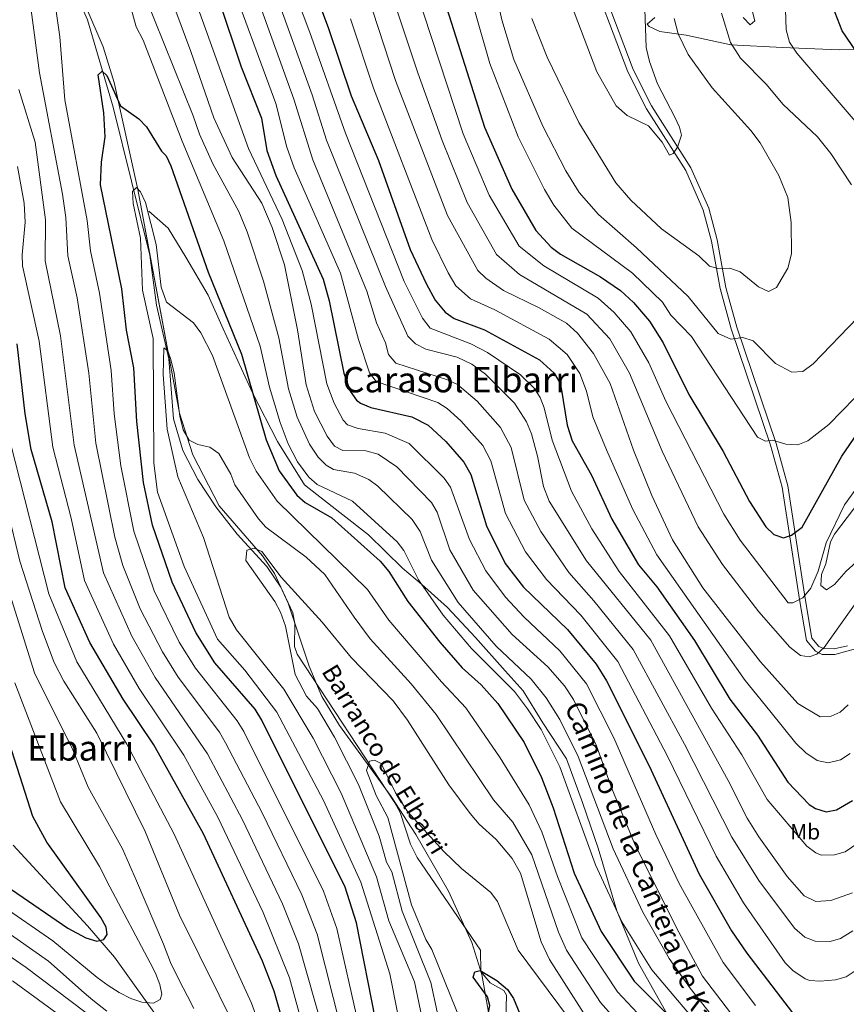
# Model space of a CAD drawing. Units: metres. Extents: x 641228 to 648136, y 4743762 to 4748532.
# Drawn here: x 643666 to 644042, y 4744429 to 4744877 of the extents above; entities that cross this region are included whole.
import ezdxf
from ezdxf.enums import TextEntityAlignment as Align

# ---------------------------------------------------------------- set-up
doc = ezdxf.new("R2010")
doc.units = ezdxf.units.M
doc.header["$MEASUREMENT"] = 0
doc.linetypes.add('DGN Style 3', pattern=[120.42786, 86.0199, -34.40796])
for name, color, linetype, lineweight in [('Nivel 11', 7, 'Continuous', 0), ('Nivel 21', 7, 'Continuous', 0), ('Nivel 35', 7, 'Continuous', 0), ('Nivel 36', 7, 'Continuous', 0), ('Nivel 37', 7, 'Continuous', 0), ('Nivel 4', 7, 'Continuous', 0), ('Nivel 43', 7, 'Continuous', 0), ('Nivel 44', 7, 'Continuous', 0), ('Nivel 45', 7, 'Continuous', 0), ('Nivel 5', 7, 'Continuous', 0), ('Nivel 57', 7, 'Continuous', 0)]:
    doc.layers.add(name, color=color, linetype=linetype, lineweight=lineweight)
doc.styles.add('Style-Arial Narrow', font='txt')
doc.styles.add('Style-Helvetica-Narrow-Oblique', font='txt')
doc.styles.add('Style-Times New Roman', font='txt')
doc.styles.add('Style-timesi', font='timesi.shx', dxfattribs={"bigfont": 'timesibig.shx'})

msp = doc.modelspace()

# ---------------------------------------------------------------- linework, layer by layer
at = {"layer": 'Nivel 11', "color": 142, "linetype": 'DGN Style 3', "lineweight": 13}
msp.add_polyline3d([(643691.97, 4744887.75, 726.83), (643696.57, 4744877.23, 726.4), (643708.25, 4744837.61, 723.89), (643724.98, 4744770.19, 717.76), (643727.95, 4744747.49, 716.7), (643733.64, 4744722.96, 714.76), (643735.71, 4744695.65, 713.34), (643739.94, 4744681.31, 712.75), (643746.72, 4744668.13, 712.12), (643754.98, 4744655.66, 711.35), (643764.69, 4744643.21, 710.59), (643778.21, 4744628.5, 709.84), (643784.59, 4744619.11, 709.2), (643790.09, 4744607.41, 708.41), (643790.91, 4744602.47, 708.35), (643790.81, 4744592.18, 708.54), (643792.08, 4744588.68, 708.45), (643836.55, 4744520.93, 704.33), (643838.85, 4744516.52, 704.08), (643843.61, 4744502.18, 703.36), (643846.64, 4744496.13, 703.02), (643875.54, 4744453.93, 700.68), (643875.64, 4744444.29, 699.43), (643879.93, 4744439.14, 698.32), (643886.11, 4744435.52, 698.33), (643887.31, 4744433.42, 698.39), (643887.09, 4744422.13, 698.43)], dxfattribs=at)
at = {"layer": 'Nivel 21', "color": 7, "linetype": 'Continuous', "lineweight": 0}
msp.add_polyline3d([(644048.95, 4744591.79, 787.5), (644036.8, 4744588.41, 788.32), (644031.02, 4744588.54, 789.04), (644027.98, 4744589.99, 789.47), (644023.94, 4744594.78, 790.72), (644020.7, 4744613.58, 795.14), (644012.8, 4744664.67, 803.25), (644007.57, 4744683.69, 804.88), (643989.7, 4744736.72, 809.78), (643984.64, 4744754.96, 813.23), (643980.74, 4744776.55, 816.25), (643976.94, 4744790.65, 817.63), (643968.92, 4744808.69, 818.79), (643951.05, 4744836.83, 820.18), (643942.62, 4744853.66, 821.07), (643922.99, 4744905.27, 821.21)], dxfattribs=at)
at = {"layer": 'Nivel 21', "color": 7, "linetype": 'DGN Style 3', "lineweight": 0}
for points in [[(644042.6, 4744592.45, 787.96), (644036.53, 4744591.03, 788.32), (644031.64, 4744591.14, 789.04), (644029.61, 4744592.1, 789.47), (644026.4, 4744595.92, 790.72), (644023.28, 4744614, 795.14), (644015.36, 4744665.22, 803.25), (644010.07, 4744684.46, 804.88), (643992.2, 4744737.49, 809.78), (643987.19, 4744755.54, 813.23), (643983.29, 4744777.13, 816.25), (643979.41, 4744791.53, 817.63), (643971.23, 4744809.93, 818.79), (643953.33, 4744838.13, 820.18), (643945.01, 4744854.71, 821.07), (643925.49, 4744906.05, 821.21)], [(643724.51, 4744790.26, 723), (643733.26, 4744782.47, 723), (643741.34, 4744769.21, 723), (643751.44, 4744751.96, 723), (643758.4, 4744736.6, 723), (643771.71, 4744707.5, 725), (643783.01, 4744685.46, 727), (643795.35, 4744665.67, 727), (643811.51, 4744653.05, 727), (643824.53, 4744642.94, 727), (643840.02, 4744627.79, 727), (643848.63, 4744620.54, 730), (643860.44, 4744609.9, 733), (643873.23, 4744596.22, 733), (643886.7, 4744581.07, 733), (643894.96, 4744571.9, 733), (643903.93, 4744557.38, 733), (643914.71, 4744540.96, 733), (643921.89, 4744521.18, 733), (643929.07, 4744500.34, 733), (643937.55, 4744471.91, 730), (643947.46, 4744448.04, 727), (643960.47, 4744424.87, 725)]]:
    msp.add_polyline3d(points, dxfattribs=at)
at = {"layer": 'Nivel 35', "color": 92, "linetype": 'DGN Style 3', "lineweight": 0}
for points in [[(643695.81, 4744883.31, 727.63), (643703.66, 4744864.92, 726.39), (643708.66, 4744848.76, 725.38), (643719.51, 4744800, 723.18), (643738.44, 4744698.29, 716.16), (643744.55, 4744679.33, 714.89), (643756.58, 4744656.08, 713.28), (643776.29, 4744633.33, 711.5), (643781.74, 4744625.4, 710.94), (643787.91, 4744611.85, 710.1), (643797.43, 4744583.18, 708.5), (643803.2, 4744569.38, 707.72), (643811.24, 4744556.1, 706.92), (643834.8, 4744523.8, 704.98), (643846.04, 4744506.61, 704.02), (643860.89, 4744480.74, 702.81), (643871.49, 4744457.39, 701.87), (643876.04, 4744442.87, 701.46), (643879.58, 4744423.21, 701.23)], [(643743.27, 4744402.69, 765.94), (643708.84, 4744450.77, 772.82), (643696.54, 4744465.03, 774.74), (643662.74, 4744501.78, 778.17)]]:
    msp.add_polyline3d(points, dxfattribs=at)
at = {"layer": 'Nivel 36', "color": 92, "linetype": 'Continuous', "lineweight": 0}
for points in [[(644078.16, 4744888.98, 791.83), (644096.08, 4744865.73, 790.93), (644099.44, 4744860.91, 790.97), (644100.65, 4744855.97, 791.02), (644099.84, 4744854.68, 791.04), (644094.82, 4744854.24, 791.13), (644076.19, 4744860.88, 794.44), (644061.54, 4744864.13, 795.14), (644038.75, 4744863.69, 801.02), (644012.94, 4744864.68, 805.63), (643989.51, 4744865.94, 811.37), (643969.17, 4744870.34, 814.93), (643957.21, 4744872.03, 817.69), (643952.35, 4744874.21, 819.4), (643951.34, 4744875.35, 819.8), (643954.94, 4744878.33, 818.03)], [(643995.08, 4744878.4, 808.56), (643998.34, 4744875.01, 807.9), (644000.4, 4744876.78, 806.01), (643999.25, 4744881.55, 805.98)], [(644048.2, 4744658.44, 793.12), (644074.2, 4744692.15, 791.9), (644093.17, 4744710.87, 791.4), (644101.75, 4744716.19, 791.42), (644109.45, 4744719.86, 791.34), (644114.28, 4744721.07, 790.38), (644119.62, 4744719.02, 789.15), (644121.4, 4744715.33, 788.96), (644116.92, 4744706.63, 787.72), (644112.25, 4744698.99, 787.11), (644096.4, 4744675.52, 788.25), (644092.63, 4744672.28, 788.42), (644081.03, 4744665.07, 788.89), (644067.71, 4744650.44, 791.82), (644052.8, 4744636.11, 791.87), (644041.98, 4744626.41, 793.16), (644036.62, 4744620.28, 794.22), (644033.02, 4744617.89, 794.18), (644030.49, 4744619.92, 794.18), (644030.77, 4744624.81, 794.18), (644032.69, 4744629.81, 794.18), (644034.91, 4744639.69, 793.6), (644036.75, 4744643.29, 793.38), (644048.2, 4744658.44, 793.12)]]:
    msp.add_polyline3d(points, dxfattribs=at)
at = {"layer": 'Nivel 4', "color": 30, "linetype": 'Continuous', "lineweight": 30, "flags": 128}
for points, elevation in [([(643786.18, 4744926.82), (643806.18, 4744873.8), (643816.63, 4744842.64), (643829.1, 4744813.24), (643843.5, 4744772.7), (643850.8, 4744757.29), (643854.86, 4744749.74), (643859.34, 4744744.28), (643863.46, 4744741.43), (643877.3, 4744736.25), (643902.42, 4744722.61), (643908.99, 4744716.47), (643911.61, 4744712.1), (643912.28, 4744709.71), (643914.93, 4744692.91), (643917.21, 4744685.7), (643926.02, 4744670.11), (643935.25, 4744650.12), (643947.4, 4744629.3), (643955.77, 4744619.34), (643972.93, 4744594.89), (643989.08, 4744568.13), (644001.68, 4744551.8), (644015.44, 4744530.39), (644025.2, 4744520.22), (644028.07, 4744518.44), (644032.88, 4744516.93), (644037.61, 4744517.75), (644044.94, 4744522.04)], 775), ([(643849.1, 4744917.43), (643877.26, 4744828.38), (643889.78, 4744800.23), (643900.71, 4744781.46), (643907.65, 4744773.77), (643911.87, 4744770.58), (643930.11, 4744760.4), (643939.24, 4744754.04), (643945.2, 4744748.61), (643952.47, 4744740.19), (643958.63, 4744730.29), (643970.4, 4744706.77), (643985.91, 4744680.79), (643997.93, 4744658.17), (644005.38, 4744646.53), (644008.98, 4744643.08), (644013.38, 4744641.61), (644017.05, 4744642.83), (644021.9, 4744646.39), (644040.01, 4744678.69), (644047.32, 4744689.28)], 800), ([(643756.35, 4744886.19), (643766.57, 4744855.84), (643775.81, 4744832.58), (643778.2, 4744817.75), (643782.24, 4744806.37), (643803.81, 4744759.25), (643806.55, 4744749.47), (643813.29, 4744716.47), (643816.16, 4744708.37), (643819.01, 4744704.23), (643820.92, 4744702.79), (643825.59, 4744700.94), (643844.16, 4744696.6), (643851.7, 4744692.78), (643859.64, 4744685.41), (643867.89, 4744675.99), (643871.04, 4744670.39), (643878.25, 4744647.08), (643886.72, 4744629.94), (643895.09, 4744619.07), (643915.18, 4744599.92), (643928.1, 4744584.13), (643932.88, 4744576.55), (643952.31, 4744537.77), (643975.11, 4744488.46), (643989.73, 4744462.77), (643996.76, 4744452.51), (644021.45, 4744420.27)], 750), ([(644055.74, 4744849.42), (644040.2, 4744872.27), (644035.98, 4744883.18)], 800), ([(643827.76, 4744422.41), (643819.09, 4744466.44), (643813.95, 4744482.59), (643775.91, 4744558.55), (643772.86, 4744563.55), (643754.49, 4744584.63), (643745.92, 4744598.43), (643735.04, 4744621.44), (643726.14, 4744647.31), (643722.1, 4744666.74), (643719, 4744694.51), (643717.6, 4744718.87), (643714.31, 4744735.99), (643712.26, 4744754.94), (643702.54, 4744802.19), (643702.98, 4744812.58), (643704.55, 4744824), (643704.01, 4744835.03), (643701.37, 4744852.23), (643703.2, 4744853.89), (643705.34, 4744851.92), (643711.56, 4744838.07), (643719.91, 4744832.16), (643723.47, 4744828.64), (643730.22, 4744817.53), (643732.31, 4744815.37), (643734.44, 4744810.84), (643751.52, 4744762.5), (643766.6, 4744725.14), (643777.92, 4744686.11), (643783.82, 4744672.09), (643791.84, 4744660.98), (643795.62, 4744657.72), (643807.75, 4744650.6), (643829.78, 4744630.92), (643833.78, 4744626.32), (643842.46, 4744612.64), (643856.93, 4744594.16), (643867.18, 4744582.37), (643875.87, 4744574.73), (643883.31, 4744566.15), (643895.33, 4744548.46), (643903.24, 4744532.54), (643908.63, 4744518.68), (643918.17, 4744489.04), (643930.36, 4744462.47), (643945.52, 4744439.87), (643966.74, 4744418.58)], 725), ([(643786.81, 4744416.58), (643781.57, 4744435.26), (643776.19, 4744448.93), (643749.33, 4744506.89), (643726.73, 4744547.31), (643712.76, 4744568.11), (643697.63, 4744594), (643686.39, 4744618.87), (643680.46, 4744648.81), (643670.98, 4744681.82), (643668.2, 4744698.03), (643664.57, 4744729.8)], 750), ([(643661.92, 4744481.48), (643687.58, 4744463.91), (643695.87, 4744459.57), (643700.78, 4744458.05), (643704.04, 4744458.82), (643705.44, 4744461.1), (643705.05, 4744464.41), (643702.62, 4744468.79), (643678.06, 4744503.08), (643671.68, 4744514.72), (643659.89, 4744551.72)], 775), ([(643940.65, 4744187.95), (643941.13, 4744193.69), (643939.28, 4744206.22), (643931.08, 4744223.49), (643920.52, 4744251.54), (643919.15, 4744257.47), (643917.21, 4744274.93), (643916.03, 4744309.28), (643915.23, 4744314.22), (643910.88, 4744326.22), (643907.61, 4744343.05), (643890.05, 4744382.51), (643878.48, 4744416.21), (643878.58, 4744422.39), (643879.73, 4744428.73), (643878.68, 4744432.68), (643872.21, 4744441.66), (643872.87, 4744444.05), (643875.37, 4744444.75), (643883, 4744440.15), (643887.74, 4744436.08), (643890.54, 4744431.93), (643895.24, 4744420.59)], 700)]:
    msp.add_lwpolyline(points, dxfattribs=dict(at, elevation=elevation))
at = {"layer": 'Nivel 5', "color": 30, "linetype": 'Continuous', "lineweight": 0, "flags": 128}
for points, elevation in [([(643775.18, 4744931.57), (643797.81, 4744871.54), (643813.96, 4744825.67), (643840.8, 4744758.15), (643849.07, 4744741.55), (643852.64, 4744737.03), (643871.14, 4744729.89), (643878.72, 4744725.95), (643893.64, 4744715.8), (643899.98, 4744709.66), (643902.63, 4744705.42), (643904.44, 4744700.71), (643908.19, 4744686.08), (643916.94, 4744662.87), (643926.26, 4744645.72), (643938.7, 4744626.29), (643961.56, 4744596.91), (643980.73, 4744564.05), (643994.47, 4744542.87), (644006.02, 4744522.43), (644024.14, 4744501.23), (644028.14, 4744498.2), (644030.61, 4744497.21), (644036.72, 4744497.29), (644041.5, 4744498.7), (644047.37, 4744502.7)], 770), ([(643723.1, 4744918.05), (643743.65, 4744862.91), (643754.03, 4744832.76), (643762.4, 4744814.65), (643775.87, 4744793.9), (643780.65, 4744782.79), (643786.23, 4744765.81), (643792.15, 4744736.23), (643796.06, 4744711.2), (643799.94, 4744699.06), (643805.64, 4744687.84), (643809.07, 4744683.29), (643812.77, 4744681.36), (643823.27, 4744681.13), (643828.94, 4744679.68), (643837.38, 4744673.87), (643853.24, 4744657.61), (643855.73, 4744653.26), (643861.48, 4744636.04), (643872.17, 4744617.71), (643889.87, 4744597.51), (643906.16, 4744582.84), (643913.73, 4744574.21), (643917.83, 4744568.05), (643928.37, 4744546.87), (643935.36, 4744527.56), (643945.67, 4744502.54), (643964.68, 4744464.11), (643976.6, 4744442.1), (643989.34, 4744425.41)], 740), ([(643828.17, 4744909.96), (643846.96, 4744853.19), (643858, 4744822.32), (643869.44, 4744794.12), (643882.76, 4744770.52), (643893.2, 4744761.41), (643923.88, 4744743.35), (643934.33, 4744732.07), (643943.32, 4744716.49), (643958.18, 4744681.07), (643974.61, 4744646.52), (643985.7, 4744629.49), (644002.25, 4744607.85), (644016.31, 4744591.85), (644021.25, 4744587.95), (644025.14, 4744587.36), (644028.64, 4744588.56), (644032.01, 4744591.67), (644051.72, 4744619.44)], 790), ([(643838.64, 4744913.69), (643867.63, 4744825.35), (643879.43, 4744797.53), (643893.1, 4744774.24), (643904.33, 4744765.33), (643929.13, 4744750.58), (643936.29, 4744744.11), (643943.98, 4744735.3), (643952.14, 4744721.18), (643959.93, 4744703.83), (643986.27, 4744652.34), (643993.73, 4744640.56), (644015.52, 4744612.06), (644017.73, 4744611.96), (644022.2, 4744614.31), (644025.93, 4744618.67), (644029.18, 4744626.4), (644032.92, 4744639.32), (644041.2, 4744656.57), (644069.82, 4744696.07)], 795), ([(643812.09, 4744417.92), (643801.09, 4744461.25), (643794.14, 4744479.07), (643776.01, 4744516.45), (643759.42, 4744548.36), (643756.62, 4744553.1), (643737.89, 4744578.1), (643730.64, 4744589.76), (643720.57, 4744609.29), (643712.65, 4744628.92), (643709.07, 4744641.82), (643700.32, 4744684.69), (643697.16, 4744716.49), (643691.8, 4744750.72), (643687.61, 4744769.92), (643686.73, 4744787.31), (643685.16, 4744798.01), (643674.71, 4744853.15), (643667.75, 4744905.77)], 735), ([(643759.75, 4744900.57), (643782.23, 4744839.2), (643787.28, 4744819.34), (643790.68, 4744809.94), (643811.75, 4744761.94), (643819.91, 4744731.78), (643824.92, 4744716.7), (643827.96, 4744712.71), (643856.08, 4744703.1), (643860.3, 4744700.4), (643866.48, 4744694.85), (643876.49, 4744683.55), (643880.25, 4744676.55), (643886.93, 4744652.61), (643896.02, 4744635.15), (643905.59, 4744622.57), (643921.17, 4744606.41), (643937.98, 4744585.37), (643960.61, 4744542.25), (643982.79, 4744496.68), (643995.25, 4744475.45), (644014.22, 4744448.16), (644017.74, 4744444.64), (644023.34, 4744440.83), (644025.41, 4744440.12), (644030.13, 4744439.86), (644037.15, 4744440.45), (644041.98, 4744441.74), (644047.5, 4744445.47)], 755), ([(643867.27, 4744900.93), (643879.72, 4744857.37), (643892.58, 4744824.09), (643904.56, 4744800.07), (643908.84, 4744792.96), (643917.05, 4744782.46), (643944.72, 4744762.05), (643958.42, 4744748.82), (643962.2, 4744742.83), (643971.64, 4744733.21), (644001.66, 4744687.43), (644005.25, 4744685.61), (644008.43, 4744685.94), (644014.58, 4744684.13), (644019.93, 4744683.93), (644024.58, 4744685.77), (644034.05, 4744693.17), (644051.87, 4744711.27), (644069.87, 4744732.16), (644072.84, 4744737.99), (644074.83, 4744744.6), (644077.93, 4744774.47), (644077.42, 4744781.99), (644075.3, 4744789.25)], 805), ([(643879.58, 4744902.85), (643885.2, 4744877.31), (643890.74, 4744859.29), (643903.84, 4744828.94), (643914.32, 4744808.55), (643920.36, 4744798.65), (643929.25, 4744788.64), (643946.56, 4744773.5), (643970.07, 4744751.33), (643983.74, 4744734.62), (643989.52, 4744732.03), (643994.93, 4744732.66), (643999.71, 4744731.17), (644009.83, 4744720.96), (644017.27, 4744716.89), (644022.28, 4744717.28), (644026.99, 4744720.73), (644047.2, 4744741.72)], 810), ([(643718.26, 4744899.23), (643744.7, 4744833.59), (643747.55, 4744825.32), (643753.68, 4744811.68), (643765.44, 4744789.99), (643769.28, 4744780.75), (643776.75, 4744758.38), (643783.63, 4744732.53), (643788.09, 4744709.44), (643792.08, 4744696.55), (643797.69, 4744684.19), (643801.63, 4744678.21), (643805.18, 4744674.62), (643808.49, 4744672.63), (643818.1, 4744670.95), (643824.62, 4744668.1), (643828.75, 4744665.01), (643844.43, 4744649.89), (643848, 4744644.41), (643853.14, 4744631.39), (643865.35, 4744612.08), (643882.68, 4744592.22), (643898.54, 4744577.28), (643905.46, 4744568.77), (643911.61, 4744558.93), (643919.99, 4744542.09), (643935.88, 4744499.99), (643949.44, 4744471.26), (643961.47, 4744450.17), (643970.95, 4744436.64), (643985.77, 4744417.77)], 735), ([(643779.54, 4744896.54), (643798.8, 4744843.09), (643805.44, 4744822.51), (643832.23, 4744755.98), (643842.44, 4744733.36), (643845.93, 4744729.79), (643850.57, 4744727.44), (643864.83, 4744723.75), (643871.48, 4744720.65), (643877.81, 4744716.09), (643890.97, 4744702.86), (643896.49, 4744694.35), (643898.67, 4744688.86), (643901.49, 4744678.76), (643904.11, 4744664.9), (643906.69, 4744658.3), (643923.69, 4744631.04), (643953.03, 4744594.97), (643988.28, 4744531.22), (643996.92, 4744514.03), (644002.22, 4744505.48), (644015.19, 4744487.42), (644022.84, 4744478.73), (644028.18, 4744476.15), (644034.95, 4744476.53), (644044.84, 4744480.09)], 765), ([(643771.81, 4744893.09), (643790.52, 4744841.14), (643799.12, 4744813.51), (643823.67, 4744753.81), (643828.11, 4744739.37), (643832.2, 4744730.31), (643833.68, 4744725.03), (643836.89, 4744721.11), (643860.45, 4744713.43), (643864.99, 4744711.29), (643873.91, 4744703.69), (643884.64, 4744691.81), (643889.46, 4744682.7), (643895.45, 4744658.73), (643902.9, 4744644.38), (643915.73, 4744625.8), (643927.16, 4744612.91), (643945, 4744590.71), (643968.4, 4744547.73), (643989.96, 4744505.41), (644002.17, 4744485.69), (644018.42, 4744463.96), (644023.17, 4744459.83), (644027.8, 4744458.08), (644034.69, 4744457.84), (644039.48, 4744459.21), (644045, 4744462.74)], 760), ([(643714.2, 4744890.85), (643718.73, 4744874.06), (643721.91, 4744868.1), (643739.64, 4744822.02), (643758.58, 4744776.74), (643775.11, 4744728.83), (643779.43, 4744710.19), (643784.21, 4744694.03), (643787.95, 4744684.33), (643792.17, 4744676.18), (643797.32, 4744669.18), (643801.06, 4744665.85), (643817.26, 4744658.27), (643837.6, 4744639.82), (643840.52, 4744635.76), (643847.31, 4744622.41), (643858.53, 4744606.45), (643871.39, 4744591.25), (643890.93, 4744571.71), (643896.93, 4744563.71), (643903.14, 4744554.3), (643911.62, 4744537.31), (643927.85, 4744492.75), (643939.9, 4744466.87), (643953.5, 4744445.02), (643979.45, 4744414.32)], 730), ([(643819.92, 4744420.16), (643810.09, 4744463.85), (643804.05, 4744480.83), (643767.66, 4744553.45), (643764.74, 4744558.32), (643745.69, 4744582.28), (643738.28, 4744594.09), (643726.87, 4744617.44), (643717.61, 4744644.56), (643711.76, 4744674.28), (643708.71, 4744697.93), (643707.38, 4744717.68), (643702.02, 4744752.83), (643697.92, 4744772.23), (643696.46, 4744785.92), (643686.17, 4744840.86), (643683.95, 4744869.59), (643681.81, 4744884.39)], 730), ([(643746.85, 4744882.85), (643769.9, 4744818.67), (643785.2, 4744786.45), (643794.28, 4744763.21), (643798.35, 4744747.83), (643805.47, 4744711.62), (643808.86, 4744702.82), (643813.01, 4744695.04), (643815, 4744693.04), (643819.74, 4744691.37), (643832.13, 4744689.17), (643843.05, 4744684.42), (643858.9, 4744668.68), (643861.83, 4744664.62), (643870.51, 4744640.82), (643877.88, 4744626.51), (643886.93, 4744614.63), (643895.44, 4744605.48), (643911.63, 4744590.15), (643923.82, 4744575.09), (643936.22, 4744550.53), (643955.29, 4744506.54), (643965.93, 4744484.3), (643985.96, 4744448.3), (644000.64, 4744428.74)], 745), ([(644075.3, 4744789.25), (644066.81, 4744804.03), (644046.02, 4744831.16), (644019.49, 4744862.15), (644016.23, 4744867.13), (644014.62, 4744872.8), (644014.27, 4744886.65)], 805), ([(643826.36, 4744881.72), (643836.85, 4744849.68), (643860.4, 4744788.25), (643874.34, 4744763.29), (643877.89, 4744759.8), (643885.97, 4744754.1), (643902.19, 4744746.28), (643914.7, 4744739.24), (643919.62, 4744734.69), (643927.02, 4744725.51), (643934.46, 4744711.79), (643945.13, 4744681.53), (643953.58, 4744660.8), (643962.95, 4744640.7), (643976.68, 4744618.89), (644003.01, 4744585.09), (644019.95, 4744566.22), (644030.14, 4744560.19), (644035.14, 4744560.35), (644039.2, 4744562.27), (644042.89, 4744565.65)], 785), ([(643918.1, 4744880.8), (643928.52, 4744853.62), (643937.33, 4744838.11), (643942.32, 4744833.75), (643951.95, 4744828.98), (643958.18, 4744821.62), (643961.52, 4744815.77), (643963.22, 4744816.46), (643965.23, 4744819.29), (643967, 4744824.81), (643966.16, 4744828.44), (643964.05, 4744832.98), (643956.12, 4744848.09), (643952.43, 4744858.31), (643950.94, 4744864.68), (643950.28, 4744882.08)], 820), ([(644044.34, 4744802.24), (644035.02, 4744816.4), (644028.96, 4744824.08), (644013.1, 4744838.97), (644005.66, 4744847.88), (643993.9, 4744859.78), (643989.32, 4744866.93), (643985.15, 4744880.24)], 810), ([(643816.27, 4744877.76), (643826.74, 4744846.16), (643853.26, 4744777.34), (643860.82, 4744762.2), (643864.27, 4744756.26), (643870.92, 4744750.34), (643881.98, 4744745.29), (643906.71, 4744731.96), (643914.9, 4744724.96), (643920.65, 4744716.34), (643923.76, 4744708.28), (643926.7, 4744696.65), (643932.8, 4744681.62), (643944.88, 4744654.48), (643955.85, 4744633.83), (643996.05, 4744576.61), (644007.18, 4744562.81), (644019.13, 4744548.14), (644023.62, 4744543.69)], 780), ([(643898.82, 4744877.88), (643905.78, 4744860.36), (643920.24, 4744830.58), (643937.09, 4744803.11), (643943.91, 4744795.23), (643957.92, 4744782.23), (643974.83, 4744769.89), (643979.8, 4744765.18), (643983.48, 4744764.11), (643988.96, 4744764.31), (643993.65, 4744762.55), (644002.07, 4744755.77), (644006.69, 4744753.72), (644010.22, 4744755.55), (644015.47, 4744764.24), (644017.06, 4744770.8), (644017.01, 4744785.05), (644015.36, 4744796.5), (644011.3, 4744806.5), (644002.8, 4744821.32), (643998.65, 4744826.94), (643980.94, 4744846.3), (643970.11, 4744861.53), (643965.42, 4744870.89), (643963.69, 4744877.85)], 815), ([(643804.26, 4744415.67), (643792.68, 4744456.85), (643785.35, 4744475.07), (643767.12, 4744513.26), (643751.18, 4744543.26), (643727.36, 4744578.09), (643716.71, 4744596.79), (643703.9, 4744625.57), (643690.54, 4744683.73), (643684.33, 4744733.52), (643677.31, 4744767.61), (643677.48, 4744786.27), (643672.72, 4744821.65), (643665.22, 4744845.65)], 740), ([(643794.96, 4744418.2), (643788.51, 4744441.38), (643776.57, 4744471.07), (643755.86, 4744514.48), (643740.37, 4744542.66), (643720.08, 4744573.08), (643708.4, 4744593.23), (643695.14, 4744622.22), (643689.18, 4744650.47), (643680.76, 4744682.77), (643674.52, 4744731.04), (643667, 4744765.31), (643666.76, 4744770.29), (643668.21, 4744785.17), (643667.79, 4744793.83), (643664.66, 4744810.57)], 745), ([(643837.8, 4744424.84), (643834.18, 4744443.23), (643821.02, 4744484.95), (643803.98, 4744522), (643782.71, 4744562.21), (643768.23, 4744581.3), (643755.8, 4744595.39), (643740.55, 4744628.53), (643728.48, 4744662.42), (643726.8, 4744675.5), (643726.46, 4744732.28), (643721.67, 4744754.29), (643720.75, 4744777.95), (643717.33, 4744793.66), (643717.1, 4744799.23), (643718.84, 4744800.99), (643720.76, 4744799.02), (643722.96, 4744794.17), (643727.81, 4744775.11), (643730.05, 4744755.7), (643732.53, 4744748.86), (643744.8, 4744739.38), (643748.21, 4744734.87), (643753.54, 4744724.47), (643770.32, 4744677.98), (643773.38, 4744671.91), (643782.93, 4744658.26), (643824.02, 4744618.01), (643833.83, 4744604.16), (643857.67, 4744576.06), (643868.86, 4744564.17), (643884.39, 4744541.47), (643897.6, 4744520.03), (643903.42, 4744507.85), (643910.5, 4744487.41), (643921.7, 4744459.61), (643937.83, 4744435.03), (643956.11, 4744415.62)], 720), ([(643852.89, 4744404.09), (643845.42, 4744439.53), (643833.8, 4744467.34), (643828.09, 4744487.31), (643812.03, 4744525.43), (643799.36, 4744550.34), (643785.9, 4744572.7), (643764.44, 4744599.77), (643761.13, 4744605.45), (643749.33, 4744641.73), (643737.64, 4744669.35), (643732.76, 4744690.96), (643731.05, 4744715.89), (643731.28, 4744728.04), (643733.15, 4744726.71), (643734.45, 4744722.7), (643735.98, 4744716.5), (643738.6, 4744696.9), (643740.1, 4744690.66), (643742.77, 4744685.95), (643746.84, 4744684.01), (643752.21, 4744682.85), (643756.4, 4744679.93), (643761.89, 4744670.52), (643763.62, 4744665.64), (643774.41, 4744650.25), (643777.76, 4744646.35), (643796.17, 4744632.72), (643804.58, 4744624.82), (643817.9, 4744605.53), (643825.21, 4744595.67), (643843.87, 4744575.1), (643855.27, 4744561.14), (643881.39, 4744522.31), (643890.14, 4744512.18), (643898.92, 4744497.29), (643911.06, 4744462.19), (643914.7, 4744453.98), (643930.15, 4744430.19), (643952.22, 4744405.21)], 715), ([(643662.48, 4744439.95), (643688.41, 4744421.02), (643731.96, 4744384.92), (643758.83, 4744357.05), (643772.57, 4744348.18), (643777.18, 4744346.14), (643781.91, 4744344.07), (643787.94, 4744343.39), (643793.54, 4744344.11), (643797.87, 4744347.68), (643797.67, 4744349.87), (643795.83, 4744355.5), (643794.28, 4744366.06), (643771.29, 4744429.81), (643736.03, 4744506.78), (643714.52, 4744547.64), (643691.66, 4744585.14), (643678.92, 4744616.06), (643661.52, 4744684.63)], 755), ([(643643.66, 4744463.19), (643668.57, 4744446.04), (643702.17, 4744420.79), (643715.24, 4744408.54), (643738.64, 4744389.37), (643762.69, 4744364.71), (643767.99, 4744361.43), (643778.75, 4744357.55), (643783.35, 4744358.08), (643784.54, 4744360.99), (643783.68, 4744365.49), (643765.45, 4744415.4), (643738.43, 4744469.91), (643722.85, 4744507.97), (643700.74, 4744552.61), (643685.74, 4744576.29), (643681.45, 4744584.8), (643676.06, 4744598.98), (643665.72, 4744631), (643654.37, 4744677.71)], 760), ([(643744.93, 4744427.41), (643742.11, 4744432.97), (643738.21, 4744440.6), (643734.38, 4744448.3), (643731.15, 4744456.62), (643718.84, 4744485.45), (643712.46, 4744500), (643696.92, 4744528.14), (643689.88, 4744545.05), (643672.43, 4744580.18), (643651.66, 4744645.95)], 765), ([(643855.71, 4744425.82), (643852.91, 4744439.22), (643839.89, 4744471.7), (643835.15, 4744489.66), (643832.65, 4744494), (643829.35, 4744505.76), (643819.87, 4744529.29), (643809.09, 4744550.82), (643801.22, 4744563.85), (643796.32, 4744569.53), (643791.18, 4744579.31), (643786.65, 4744601.33), (643784.42, 4744607.68), (643781.84, 4744612.54), (643768.62, 4744631.2), (643769.14, 4744635.98), (643772.49, 4744636.8), (643775.98, 4744635.32), (643784.66, 4744623.66), (643803.45, 4744603.15), (643816.58, 4744587.19), (643835.7, 4744567.46), (643842.28, 4744558.56), (643861.01, 4744529.17), (643870.76, 4744516.13), (643874.89, 4744511.21), (643882.69, 4744504.33), (643889.95, 4744495.7), (643893.71, 4744488.94), (643903.16, 4744457.73), (643906.86, 4744449.74), (643922.46, 4744425.35)], 710), ([(643656.5, 4744474.87), (643680.74, 4744458.24), (643700.99, 4744441.44), (643705.99, 4744437.9), (643711.03, 4744434.73), (643716.29, 4744432.01), (643721.31, 4744430.23), (643726.57, 4744429.87), (643729.57, 4744431.43), (643730.45, 4744433.87), (643729.55, 4744438.27), (643727.47, 4744443.46), (643725.04, 4744448.21), (643706.72, 4744482.72), (643702.08, 4744492.03), (643684.3, 4744521.43), (643663.4, 4744575.56)], 770), ([(644023.62, 4744543.69), (644028.82, 4744540.22), (644033.76, 4744539.15), (644039.37, 4744540.61), (644043.87, 4744543.39)], 780), ([(643870.31, 4744412.22), (643853.34, 4744454.17), (643850.57, 4744458.73), (643844.13, 4744474.64), (643833.25, 4744514.37), (643828, 4744524.3), (643823.59, 4744535.72), (643824.96, 4744540.01), (643827.26, 4744540.46), (643830.23, 4744538.82), (643836.83, 4744525.56), (643842.28, 4744517.02), (643858.83, 4744498.89), (643866.79, 4744491.1), (643880.27, 4744480.18), (643883.19, 4744476.12), (643892.68, 4744453.87), (643924.81, 4744410.7)], 705), ([(643650.08, 4744469.03), (643678.87, 4744448.97), (643695.02, 4744434.48), (643698.96, 4744431.19), (643705.39, 4744426.14)], 765)]:
    msp.add_lwpolyline(points, dxfattribs=dict(at, elevation=elevation))
at = {"layer": 'Nivel 57', "color": 92, "linetype": 'DGN Style 3', "lineweight": 0}
for points in [[(643879.58, 4744423.21, 701.23), (643876.04, 4744442.87, 701.46), (643871.49, 4744457.39, 701.87), (643860.89, 4744480.74, 702.81), (643846.04, 4744506.61, 704.02), (643834.8, 4744523.8, 704.98), (643811.24, 4744556.1, 706.92), (643803.2, 4744569.38, 707.72), (643797.43, 4744583.18, 708.5), (643787.91, 4744611.85, 710.1), (643781.74, 4744625.4, 710.94), (643776.29, 4744633.33, 711.5), (643756.58, 4744656.08, 713.28), (643744.55, 4744679.33, 714.89), (643738.44, 4744698.29, 716.16), (643719.51, 4744800, 723.18), (643708.66, 4744848.76, 725.38), (643703.66, 4744864.92, 726.39), (643695.81, 4744883.31, 727.63)], [(643662.74, 4744501.78, 778.17), (643696.54, 4744465.03, 774.74), (643708.84, 4744450.77, 772.82), (643743.27, 4744402.69, 765.94)]]:
    msp.add_polyline3d(points, dxfattribs=at)

# ---------------------------------------------------------------- texts
at = {"layer": 'Nivel 37', "color": 92, "linetype": 'Continuous', "lineweight": 0, "style": 'Style-Arial Narrow'}
msp.add_text('Mb', height=7, dxfattribs=at).set_placement((644023.31, 4744507.81, 771.39), align=Align.MIDDLE_CENTER)
at = {"layer": 'Nivel 43', "color": 142, "linetype": 'Continuous', "lineweight": 0, "style": 'Style-timesi'}
msp.add_text('Barranco de Elbarri', height=7.9999, rotation=301.226, dxfattribs=at).set_placement((643802.89, 4744580.81, 710))
at = {"layer": 'Nivel 44', "color": 7, "linetype": 'Continuous', "lineweight": 0, "style": 'Style-Helvetica-Narrow-Oblique'}
msp.add_text('Camino de la Cantera de Kabañalde', height=8.9999, rotation=292.6305, dxfattribs=at).set_placement((643953.01, 4744470.42, 737.33), align=Align.CENTER)
at = {"layer": 'Nivel 45', "color": 7, "linetype": 'Continuous', "lineweight": 0, "style": 'Style-Times New Roman'}
for s, p in [('Carasol Elbarri', (643866.32, 4744713.53, 765)), ('Elbarri', (643693.45, 4744545.95, 821.2))]:
    msp.add_text(s, height=11.5, dxfattribs=at).set_placement(p, align=Align.MIDDLE_CENTER)

doc.saveas('drawing.dxf')
